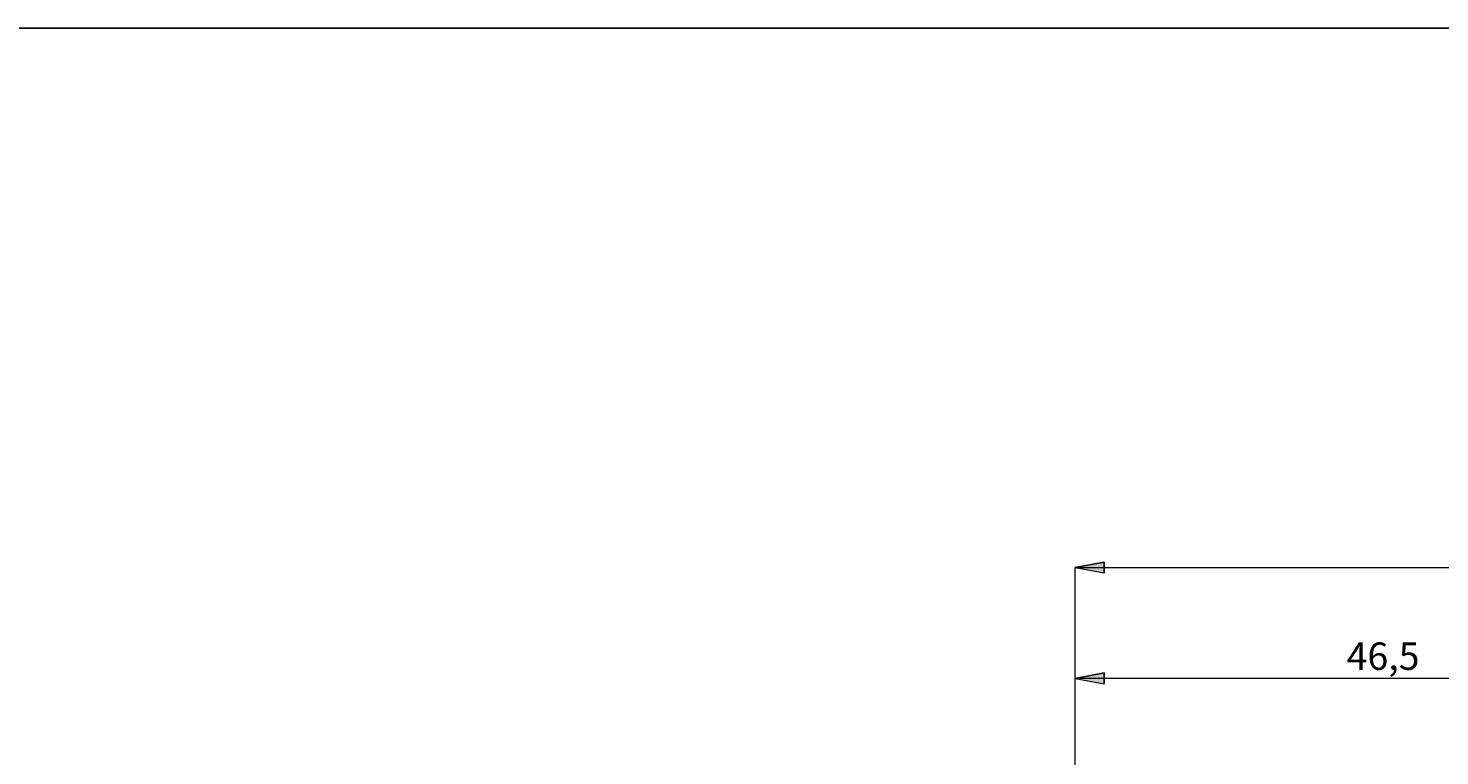
# Model space of a CAD drawing. Extents: x 13 to 827, y 18 to 576.
# Drawn here: x 180 to 455, y 434 to 576 of the extents above; entities that cross this region are included whole.
import ezdxf

# ---------------------------------------------------------------- set-up
doc = ezdxf.new("R2010")
doc.units = 0
doc.header["$MEASUREMENT"] = 0
doc.layers.add('Ebene 1', color=7, linetype='Continuous', lineweight=0)

msp = doc.modelspace()

# ---------------------------------------------------------------- hatches: boundary and pattern name
at = {"layer": 'Ebene 1', "true_color": 0x400040, "transparency": 33554687}
h = msp.add_hatch(color=208, dxfattribs=at)
h.dxf.hatch_style = 2
edge = h.paths.add_edge_path()
edge.add_spline(control_points=[(383.56, 470.64), (383.56, 470.64), (389.23, 471.7), (389.23, 471.7), (389.23, 471.7), (389.23, 469.58), (389.23, 469.58)], knot_values=[0, 0, 0, 0, 1, 1, 1, 2, 2, 2, 2], degree=3, periodic=0)
edge.add_line((389.23, 469.58), (383.56, 470.64))
edge = h.paths.add_edge_path()
edge.add_spline(control_points=[(638.68, 470.64), (638.68, 470.64), (633.01, 469.58), (633.01, 469.58), (633.01, 469.58), (633.01, 471.7), (633.01, 471.7)], knot_values=[0, 0, 0, 0, 1, 1, 1, 2, 2, 2, 2], degree=3, periodic=0)
edge.add_line((633.01, 471.7), (638.68, 470.64))
edge = h.paths.add_edge_path()
edge.add_spline(control_points=[(198.17, 219.72), (198.17, 219.72), (203.84, 220.78), (203.84, 220.78), (203.84, 220.78), (203.84, 218.65), (203.84, 218.65)], knot_values=[0, 0, 0, 0, 1, 1, 1, 2, 2, 2, 2], degree=3, periodic=0)
edge.add_line((203.84, 218.65), (198.17, 219.72))
edge = h.paths.add_edge_path()
edge.add_spline(control_points=[(638.68, 219.72), (638.68, 219.72), (633.01, 218.65), (633.01, 218.65), (633.01, 218.65), (633.01, 220.78), (633.01, 220.78)], knot_values=[0, 0, 0, 0, 1, 1, 1, 2, 2, 2, 2], degree=3, periodic=0)
edge.add_line((633.01, 220.78), (638.68, 219.72))
h = msp.add_hatch(color=208, dxfattribs=at)
h.dxf.hatch_style = 2
edge = h.paths.add_edge_path()
edge.add_spline(control_points=[(515.37, 449.05), (515.37, 449.05), (509.7, 447.99), (509.7, 447.99), (509.7, 447.99), (509.7, 450.11), (509.7, 450.11)], knot_values=[0, 0, 0, 0, 1, 1, 1, 2, 2, 2, 2], degree=3, periodic=0)
edge.add_line((509.7, 450.11), (515.37, 449.05))
edge = h.paths.add_edge_path()
edge.add_spline(control_points=[(383.56, 449.05), (383.56, 449.05), (389.23, 450.11), (389.23, 450.11), (389.23, 450.11), (389.23, 447.99), (389.23, 447.99)], knot_values=[0, 0, 0, 0, 1, 1, 1, 2, 2, 2, 2], degree=3, periodic=0)
edge.add_line((389.23, 447.99), (383.56, 449.05))

# ---------------------------------------------------------------- linework, layer by layer
at = {"layer": 'Ebene 1', "color": 18, "lineweight": 25, "true_color": 0x000000}
msp.add_lwpolyline([(12.7, 18.32), (12.7, 575.68), (827.3, 575.68), (827.3, 18.32)], close=True, dxfattribs=at)
at = {"layer": 'Ebene 1', "color": 208, "lineweight": 18, "true_color": 0x400040}
for points in [[(383.56, 470.64), (383.56, 470.64), (389.23, 471.7), (389.23, 471.7), (389.23, 471.7), (389.23, 469.58), (389.23, 469.58), (389.23, 469.58), (383.56, 470.64), (383.56, 470.64)], [(383.56, 449.05), (383.56, 449.05), (389.23, 450.11), (389.23, 450.11), (389.23, 450.11), (389.23, 447.99), (389.23, 447.99), (389.23, 447.99), (383.56, 449.05), (383.56, 449.05)]]:
    msp.add_open_spline(points, degree=3, knots=[0, 0, 0, 0, 1, 1, 1, 2, 2, 2, 3, 3, 3, 3], dxfattribs=at)
at = {"layer": 'Ebene 1'}
for points in [[(383.56, 470.64), (383.56, 470.64), (389.23, 471.7), (389.23, 471.7), (389.23, 471.7), (389.23, 469.58), (389.23, 469.58)], [(383.56, 449.05), (383.56, 449.05), (389.23, 450.11), (389.23, 450.11), (389.23, 450.11), (389.23, 447.99), (389.23, 447.99)]]:
    msp.add_open_spline(points, degree=3, knots=[0, 0, 0, 0, 1, 1, 1, 2, 2, 2, 2], dxfattribs=at)
at = {"layer": 'Ebene 1', "color": 208, "lineweight": 18, "true_color": 0x400040}
for points in [[(383.56, 404.12), (383.56, 404.12), (383.56, 470.64), (383.56, 470.64)], [(383.56, 470.64), (383.56, 470.64), (638.68, 470.64), (638.68, 470.64)], [(383.56, 404.12), (383.56, 404.12), (383.56, 449.05), (383.56, 449.05)], [(515.37, 449.05), (515.37, 449.05), (383.56, 449.05), (383.56, 449.05)]]:
    msp.add_open_spline(points, degree=3, dxfattribs=at)

# ---------------------------------------------------------------- texts
at = {"layer": 'Ebene 1', "insert": (436.46, 450.69), "char_height": 0.2, "attachment_point": 7}
msp.add_mtext('\\C208;\\c4194368;\\FCentury Gothic|b0|i0|c1;\\H5.351843;\\W1.000302;  46,5  ', dxfattribs=at)

doc.saveas('drawing.dxf')
